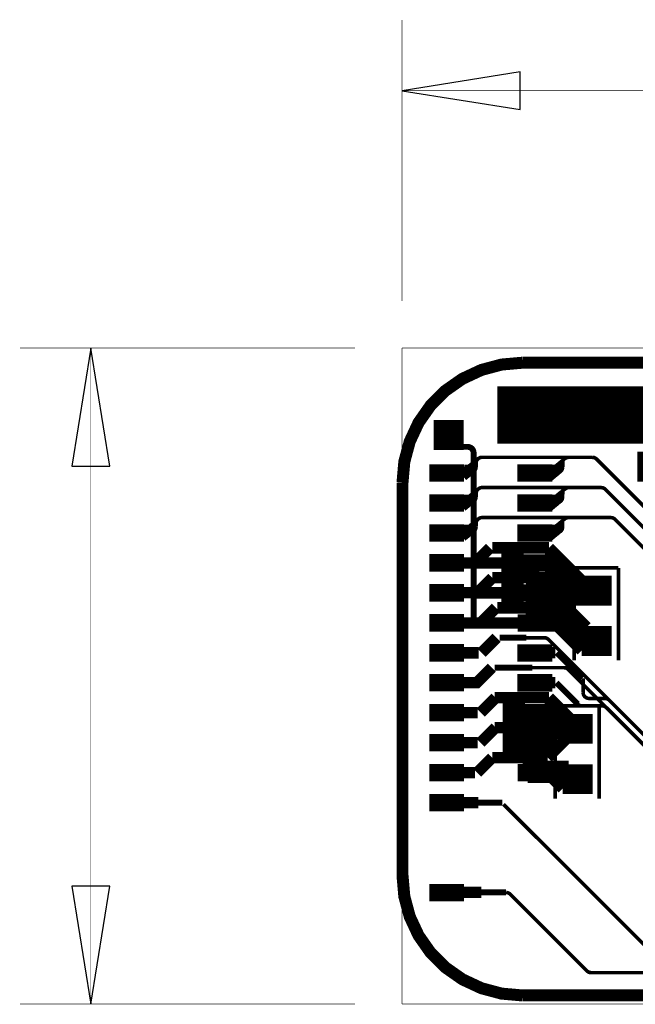
# Model space of a CAD drawing. Extents: x -0.6 to 10.2, y 0 to 5.1.
# Drawn here: x -0.6 to 0.4, y 0 to 1.6 of the extents above; entities that cross this region are included whole.
import ezdxf

# ---------------------------------------------------------------- set-up
doc = ezdxf.new("R2010")
doc.units = 0
doc.layers.get('0').update_dxf_attribs({"color": 1, "linetype": 'CONTINUOUS'})
for name, color, linetype in [('1_W', 1, 'CONTINUOUS'), ('2_W', 2, 'CONTINUOUS'), ('3_W', 4, 'CONTINUOUS'), ('5_W', 230, 'CONTINUOUS'), ('6_W', 94, 'CONTINUOUS'), ('8_W', 174, 'CONTINUOUS')]:
    doc.layers.add(name, color=color, linetype=linetype)

# ---------------------------------------------------------------- blocks, each defined once
blk = doc.blocks.new('D54SQUARE0_05X0_05', base_point=(0.025, 0.025))
at = {"const_width": 0.05}
blk.add_lwpolyline([(0, 0.025), (0.05, 0.025)], dxfattribs=at)
blk = doc.blocks.new('D256RECT0_058X0_029', base_point=(0.029, 0.0145))
at = {"const_width": 0.029}
blk.add_lwpolyline([(0, 0.0145), (0.058, 0.0145)], dxfattribs=at)
blk = doc.blocks.new('D12ROUND0_019X0_019', base_point=(0.0095, 0.0095))
at = {"const_width": 0.0095}
blk.add_lwpolyline([(0.00475, 0.0095, 1), (0.01425, 0.0095, 1), (0.00475, 0.0095)], format="xyb", dxfattribs=at)

msp = doc.modelspace()

# ---------------------------------------------------------------- linework, layer by layer
at = {"layer": '1_W'}
for points, const_width in [([(0.1586, 1.0056), (0.766, 1.0056)], 0.05), ([(0.766, 0.9599), (0.1586, 0.9599)], 0.05), ([(0.058, 0.9296), (0.1091, 0.9296), (0.1091, 0.9296), (0.110836, 0.929448), (0.11252, 0.928997), (0.1141, 0.92826), (0.115528, 0.92726), (0.11676, 0.926028), (0.11776, 0.9246), (0.118497, 0.92302), (0.118948, 0.921336), (0.1191, 0.9196), (0.1191, 0.6359)], 0.0098), ([(0.2532, 0.8952), (0.2711, 0.9099)], 0.006), ([(0.2675, 0.9018), (0.2546, 0.8912)], 0.006), ([(0.255, 0.8919), (0.2679, 0.9049)], 0.006), ([(0.2678, 0.9013), (0.2678, 0.9069)], 0.006), ([(0.2678, 0.8961), (0.2678, 0.902)], 0.006), ([(0.2711, 0.9099), (0.274068, 0.911561), (0.275762, 0.911995), (0.2775, 0.9121)], 0.006), ([(0.2775, 0.9121), (0.3172, 0.9121)], 0.006), ([(0.4546, 0.7788), (0.3242, 0.9092), (0.3242, 0.9092), (0.322859, 0.910324), (0.321343, 0.911199), (0.319699, 0.911798), (0.3172, 0.9121)], 0.006), ([(0.2478, 0.8756), (0.2608, 0.8862), (0.2479, 0.8968)], 0.006), ([(0.2479, 0.8967), (0.2604, 0.8967)], 0.006), ([(0.248, 0.895), (0.2481, 0.8795)], 0.006), ([(0.2611, 0.8861), (0.2481, 0.8967)], 0.006), ([(0.2612, 0.8861), (0.2482, 0.8754)], 0.006), ([(0.2483, 0.8862), (0.2608, 0.8862)], 0.006), ([(0.2486, 0.8861), (0.2611, 0.8861)], 0.006), ([(0.2487, 0.8861), (0.2612, 0.8861)], 0.006), ([(0.2498, 0.8939), (0.2498, 0.8785)], 0.006), ([(0.2502, 0.8938), (0.2502, 0.8784)], 0.006), ([(0.2518, 0.8907), (0.2643, 0.8907)], 0.006), ([(0.2521, 0.8946), (0.2647, 0.8946)], 0.006), ([(0.2653, 0.8952), (0.2523, 0.8845)], 0.006), ([(0.2536, 0.8915), (0.2535, 0.8808)], 0.006), ([(0.2669, 0.8977), (0.2539, 0.8871)], 0.006), ([(0.254, 0.8915), (0.2539, 0.8806)], 0.006), ([(0.2577, 0.8861), (0.259436, 0.886252), (0.26112, 0.886703), (0.2627, 0.88744), (0.264128, 0.88844), (0.26536, 0.889672), (0.26636, 0.8911), (0.267097, 0.89268), (0.2678, 0.8961)], 0.006), ([(0.2517, 0.8434), (0.2647, 0.854)], 0.006), ([(0.2535, 0.8416), (0.2665, 0.8521)], 0.006), ([(0.2576, 0.8481), (0.2716, 0.8594)], 0.006), ([(0.2676, 0.8462), (0.2676, 0.8517)], 0.006), ([(0.2677, 0.8506), (0.2677, 0.8561)], 0.006), ([(0.2716, 0.8594), (0.27447, 0.861025), (0.276158, 0.861478), (0.2779, 0.8616)], 0.006), ([(0.2779, 0.8616), (0.3318, 0.8616)], 0.006), ([(0.3318, 0.8616), (0.334321, 0.861277), (0.335963, 0.860692), (0.337478, 0.859831), (0.3388, 0.8587)], 0.006), ([(0.3388, 0.8587), (0.4421, 0.7556)], 0.006), ([(0.2464, 0.8467), (0.2589, 0.8467)], 0.006), ([(0.2477, 0.8256), (0.2608, 0.8362), (0.2477, 0.8467)], 0.006), ([(0.2609, 0.8362), (0.2478, 0.8467)], 0.006), ([(0.248, 0.8451), (0.2481, 0.8297)], 0.006), ([(0.248, 0.8256), (0.261, 0.8362)], 0.006), ([(0.2482, 0.8362), (0.2608, 0.8362)], 0.006), ([(0.2485, 0.8362), (0.261, 0.8362)], 0.006), ([(0.2497, 0.8439), (0.2498, 0.8284)], 0.006), ([(0.25, 0.8439), (0.2501, 0.8285)], 0.006), ([(0.2525, 0.8407), (0.2651, 0.8407)], 0.006), ([(0.2529, 0.8442), (0.2654, 0.8441)], 0.006), ([(0.2535, 0.8416), (0.2534, 0.8308)], 0.006), ([(0.2538, 0.8415), (0.2537, 0.8308)], 0.006), ([(0.2544, 0.8389), (0.2674, 0.8495)], 0.006), ([(0.2576, 0.8362), (0.259336, 0.836352), (0.26102, 0.836803), (0.2626, 0.83754), (0.264028, 0.83854), (0.26526, 0.839772), (0.26626, 0.8412), (0.266997, 0.84278), (0.2676, 0.8462)], 0.006), ([(0.25, 0.7921), (0.2711, 0.8094)], 0.006), ([(0.2675, 0.8004), (0.2675, 0.8059)], 0.006), ([(0.2711, 0.8094), (0.274068, 0.811061), (0.275762, 0.811495), (0.2775, 0.8116)], 0.006), ([(0.2775, 0.8116), (0.3479, 0.8116)], 0.006), ([(0.4301, 0.7335), (0.3549, 0.8087), (0.3549, 0.8087), (0.353559, 0.809824), (0.352043, 0.810699), (0.350399, 0.811298), (0.3479, 0.8116)], 0.006), ([(0.244, 0.7968), (0.2565, 0.7968)], 0.006), ([(0.2611, 0.7863), (0.248, 0.7968)], 0.006), ([(0.2481, 0.7757), (0.2611, 0.7863)], 0.006), ([(0.2485, 0.7863), (0.2611, 0.7863)], 0.006), ([(0.2611, 0.7863), (0.2485, 0.7863)], 0.006), ([(0.25, 0.794), (0.2501, 0.7785)], 0.006), ([(0.2533, 0.7907), (0.2659, 0.7907)], 0.006), ([(0.2535, 0.7909), (0.2665, 0.8015)], 0.006), ([(0.2536, 0.794), (0.2662, 0.794)], 0.006), ([(0.2538, 0.7917), (0.2537, 0.7809)], 0.006), ([(0.254, 0.7967), (0.2666, 0.7967)], 0.006), ([(0.2577, 0.7863), (0.259436, 0.786452), (0.26112, 0.786903), (0.2627, 0.78764), (0.264128, 0.78864), (0.26536, 0.789872), (0.26636, 0.7913), (0.267097, 0.79288), (0.2676, 0.7963), (0.2676, 0.8018)], 0.006), ([(0.2041, 0.736), (0.1237, 0.736)], 0.019), ([(0.1992, 0.7372), (0.3076, 0.6287)], 0.019), ([(0.216, 0.6734), (0.2159, 0.7193)], 0.019), ([(0.2041, 0.686), (0.1237, 0.686)], 0.019), ([(0.2153, 0.6386), (0.2153, 0.6845)], 0.019), ([(0.2833, 0.6492), (0.2158, 0.6492)], 0.019), ([(0.2712, 0.6638), (0.2162, 0.6638)], 0.019), ([(0.2583, 0.6523), (0.306, 0.6046)], 0.019), ([(0.2041, 0.6359), (0.1237, 0.6359)], 0.019), ([(0.2516, 0.6377), (0.2994, 0.59)], 0.019), ([(0.2792, 0.6307), (0.2117, 0.6307)], 0.019), ([(0.2988, 0.6307), (0.2313, 0.6307)], 0.019), ([(0.2552, 0.5861), (0.2172, 0.5861)], 0.019), ([(0.2072, 0.5861), (0.2323, 0.5861)], 0.01), ([(0.2579, 0.5861), (0.3003, 0.5437)], 0.0098), ([(0.2172, 0.5361), (0.2552, 0.5361)], 0.019), ([(0.3017, 0.5198), (0.3017, 0.5435)], 0.006), ([(0.2072, 0.5361), (0.2322, 0.5361)], 0.01), ([(0.2928, 0.5004), (0.2572, 0.536)], 0.0098), ([(0.3117, 0.5098), (0.309964, 0.509952), (0.30828, 0.510403), (0.3067, 0.51114), (0.305272, 0.51214), (0.30404, 0.513372), (0.30304, 0.5148), (0.302303, 0.51638), (0.301852, 0.518064), (0.3017, 0.5198)], 0.006), ([(0.3381, 0.5098), (0.3117, 0.5098)], 0.006), ([(0.3381, 0.5098), (0.340688, 0.509459), (0.342326, 0.508863), (0.343836, 0.507992), (0.3452, 0.5069)], 0.006), ([(0.421, 0.1414), (0.421, 0.4269), (0.421, 0.4269), (0.420848, 0.428636), (0.420397, 0.43032), (0.41966, 0.4319), (0.4181, 0.4339), (0.3452, 0.5069)], 0.006), ([(0.2998, 0.4975), (0.297279, 0.497823), (0.295637, 0.498408), (0.294122, 0.499269), (0.2928, 0.5004)], 0.006), ([(0.3334, 0.4975), (0.2998, 0.4975)], 0.006), ([(0.4061, 0.4289), (0.3404, 0.4946), (0.3404, 0.4946), (0.339059, 0.495724), (0.337543, 0.496599), (0.335899, 0.497198), (0.3334, 0.4975)], 0.006), ([(0.2102, 0.3822), (0.2102, 0.4821)], 0.019), ([(0.2212, 0.3859), (0.2212, 0.4821)], 0.019), ([(0.2329, 0.3782), (0.2329, 0.4821)], 0.019), ([(0.2198, 0.4073), (0.2675, 0.3596)], 0.019), ([(0.2778, 0.3964), (0.2103, 0.3964)], 0.019), ([(0.2766, 0.3779), (0.209, 0.378)], 0.019), ([(0.1272, 0.3361), (0.0722, 0.3361)], 0.019), ([(0.1172, 0.336), (0.1669, 0.336)], 0.01), ([(0.4469, 0.0551), (0.1689, 0.3332)], 0.006)]:
    msp.add_lwpolyline(points, dxfattribs=dict(at, const_width=const_width))
at = {"layer": '2_W'}
for points, const_width in [([(0.1218, 0.906), (0.1088, 0.8954)], 0.006), ([(0.123, 0.9019), (0.11, 0.8912)], 0.006), ([(0.1105, 0.8921), (0.1233, 0.905)], 0.006), ([(0.1274, 0.9105), (0.1144, 0.8999)], 0.006), ([(0.1232, 0.8962), (0.1232, 0.9022), (0.1232, 0.9022), (0.123371, 0.90404), (0.123839, 0.905718), (0.124593, 0.90729), (0.125607, 0.908708), (0.126853, 0.909927), (0.128291, 0.910912), (0.129878, 0.911632), (0.131567, 0.912066), (0.1333, 0.9122)], 0.006), ([(0.3173, 0.9121), (0.1333, 0.9121)], 0.006), ([(0.4544, 0.7791), (0.3243, 0.9092), (0.3243, 0.9092), (0.322959, 0.910324), (0.321443, 0.911199), (0.319799, 0.911798), (0.3173, 0.9121)], 0.006), ([(0.1034, 0.8968), (0.116, 0.8968)], 0.006), ([(0.1166, 0.8862), (0.1036, 0.8968)], 0.006), ([(0.1042, 0.8862), (0.1166, 0.8862)], 0.006), ([(0.1043, 0.8861), (0.1167, 0.8862)], 0.006), ([(0.1048, 0.8765), (0.1178, 0.8872)], 0.006), ([(0.1058, 0.8939), (0.1057, 0.8785)], 0.006), ([(0.1074, 0.8908), (0.1198, 0.8908)], 0.006), ([(0.1076, 0.8947), (0.1201, 0.8946)], 0.006), ([(0.1208, 0.8953), (0.1078, 0.8847)], 0.006), ([(0.1223, 0.8978), (0.1093, 0.8872)], 0.006), ([(0.1094, 0.8916), (0.1095, 0.8808)], 0.006), ([(0.1132, 0.8861), (0.114936, 0.886252), (0.11662, 0.886703), (0.1182, 0.88744), (0.119628, 0.88844), (0.12086, 0.889672), (0.12186, 0.8911), (0.122597, 0.89268), (0.123048, 0.894364), (0.1232, 0.8962)], 0.006), ([(0.1073, 0.8433), (0.1203, 0.854)], 0.006), ([(0.109, 0.8416), (0.122, 0.8522)], 0.006), ([(0.1132, 0.8481), (0.1262, 0.8587)], 0.006), ([(0.1233, 0.8517), (0.123868, 0.855022), (0.124588, 0.856609), (0.125573, 0.858047), (0.126792, 0.859293), (0.12821, 0.860307), (0.129782, 0.861061), (0.13146, 0.861529), (0.1332, 0.8617)], 0.006), ([(0.1233, 0.8461), (0.1233, 0.8517)], 0.006), ([(0.332, 0.8616), (0.1332, 0.8616)], 0.006), ([(0.4421, 0.7555), (0.339, 0.8587), (0.339, 0.8587), (0.337659, 0.859824), (0.336143, 0.860699), (0.334499, 0.861298), (0.332, 0.8616)], 0.006), ([(0.1021, 0.8467), (0.1145, 0.8466)], 0.006), ([(0.1164, 0.8361), (0.1035, 0.8468)], 0.006), ([(0.1036, 0.8255), (0.1166, 0.8362)], 0.006), ([(0.1041, 0.8362), (0.1166, 0.8362)], 0.006), ([(0.1057, 0.8439), (0.1056, 0.8285)], 0.006), ([(0.1081, 0.8407), (0.1206, 0.8406)], 0.006), ([(0.1085, 0.8442), (0.121, 0.8442)], 0.006), ([(0.1093, 0.8416), (0.1094, 0.8308)], 0.006), ([(0.1099, 0.8389), (0.1229, 0.8495)], 0.006), ([(0.1132, 0.8362), (0.114936, 0.836352), (0.11662, 0.836803), (0.1182, 0.83754), (0.119628, 0.83854), (0.12086, 0.839772), (0.12186, 0.8412), (0.122597, 0.84278), (0.1233, 0.8461)], 0.006), ([(0.1056, 0.792), (0.1186, 0.8026)], 0.006), ([(0.1137, 0.7986), (0.1267, 0.8092)], 0.006), ([(0.1232, 0.8016), (0.123352, 0.803336), (0.123803, 0.80502), (0.12454, 0.8066), (0.12554, 0.808028), (0.126772, 0.80926), (0.1282, 0.81026), (0.12978, 0.810997), (0.131464, 0.811448), (0.1332, 0.8116)], 0.006), ([(0.348, 0.8116), (0.1331, 0.8116)], 0.006), ([(0.4301, 0.7335), (0.355, 0.8087), (0.355, 0.8087), (0.353659, 0.809824), (0.352143, 0.810699), (0.350499, 0.811298), (0.348, 0.8116)], 0.006), ([(0.0997, 0.7967), (0.1121, 0.7967)], 0.006), ([(0.1036, 0.7755), (0.1166, 0.7861), (0.1036, 0.7968)], 0.006), ([(0.1041, 0.7862), (0.1166, 0.7861)], 0.006), ([(0.1041, 0.7862), (0.1166, 0.7861)], 0.006), ([(0.1056, 0.7939), (0.1056, 0.7785)], 0.006), ([(0.1089, 0.7906), (0.1214, 0.7906)], 0.006), ([(0.1091, 0.7907), (0.1221, 0.8014)], 0.006), ([(0.1092, 0.7939), (0.1217, 0.7939)], 0.006), ([(0.1094, 0.7916), (0.1093, 0.7807)], 0.006), ([(0.1096, 0.7966), (0.1221, 0.7965)], 0.006), ([(0.1132, 0.7862), (0.114936, 0.786352), (0.11662, 0.786803), (0.1182, 0.78754), (0.119628, 0.78854), (0.12086, 0.789772), (0.12186, 0.7912), (0.122597, 0.79278), (0.1233, 0.7962)], 0.006), ([(0.1233, 0.7962), (0.1232, 0.8016)], 0.006), ([(0.1213, 0.7359), (0.1465, 0.7611)], 0.019), ([(0.1505, 0.7611), (0.2447, 0.7611)], 0.019), ([(0.1748, 0.6613), (0.1748, 0.7563)], 0.019), ([(0.1933, 0.6627), (0.1933, 0.7577)], 0.019), ([(0.2898, 0.7161), (0.2449, 0.7611)], 0.019), ([(0.2479, 0.6611), (0.2479, 0.7561)], 0.019), ([(0.1213, 0.7359), (0.0636, 0.736)], 0.019), ([(0.3075, 0.6863), (0.2626, 0.7313)], 0.019), ([(0.2632, 0.6726), (0.2632, 0.7403)], 0.019), ([(0.315, 0.6907), (0.2701, 0.7357)], 0.019), ([(0.1505, 0.7111), (0.1257, 0.6862)], 0.019), ([(0.2533, 0.7111), (0.1505, 0.7111)], 0.019), ([(0.2538, 0.7049), (0.3398, 0.7049)], 0.019), ([(0.3009, 0.7055), (0.2559, 0.6611)], 0.019), ([(0.1257, 0.6862), (0.0685, 0.6863)], 0.019), ([(0.2486, 0.6904), (0.3346, 0.6904)], 0.019), ([(0.2538, 0.674), (0.3398, 0.674)], 0.019), ([(0.1311, 0.6359), (0.1563, 0.6611)], 0.019), ([(0.2541, 0.661), (0.1586, 0.661)], 0.019), ([(0.0766, 0.6359), (0.1262, 0.6359)], 0.019), ([(0.1323, 0.5859), (0.1575, 0.6112)], 0.019), ([(0.1626, 0.6111), (0.2072, 0.611)], 0.01), ([(0.2369, 0.6111), (0.1847, 0.6111)], 0.006), ([(0.2439, 0.6082), (0.242559, 0.609324), (0.241043, 0.610199), (0.239399, 0.610798), (0.2369, 0.6111)], 0.006), ([(0.4181, 0.434), (0.2439, 0.6082)], 0.006), ([(0.0774, 0.5859), (0.1274, 0.5859)], 0.019), ([(0.0712, 0.5361), (0.1246, 0.5361), (0.1495, 0.5611)], 0.019), ([(0.2172, 0.5611), (0.1541, 0.5611)], 0.01), ([(0.2698, 0.5611), (0.1848, 0.5611)], 0.006), ([(0.2768, 0.5582), (0.275459, 0.559324), (0.273943, 0.560199), (0.272299, 0.560798), (0.2698, 0.5611)], 0.006), ([(0.4061, 0.429), (0.2768, 0.5582)], 0.006), ([(0.1558, 0.511), (0.1309, 0.4861)], 0.019), ([(0.2448, 0.5111), (0.1541, 0.511)], 0.019), ([(0.1768, 0.414), (0.1768, 0.509)], 0.019), ([(0.1951, 0.4133), (0.1951, 0.5083)], 0.019), ([(0.2897, 0.4661), (0.2448, 0.5111)], 0.019), ([(0.2473, 0.508), (0.2473, 0.4181)], 0.019), ([(0.126, 0.4861), (0.0712, 0.486)], 0.019), ([(0.2631, 0.4911), (0.2631, 0.4411)], 0.019), ([(0.1307, 0.4361), (0.1558, 0.4611)], 0.019), ([(0.2874, 0.4611), (0.1541, 0.4611)], 0.019), ([(0.2925, 0.4611), (0.2425, 0.4111)], 0.019), ([(0.0712, 0.4361), (0.1258, 0.4361)], 0.019), ([(0.1501, 0.4111), (0.1251, 0.3861)], 0.019), ([(0.2425, 0.4111), (0.1501, 0.4111)], 0.019), ([(0.0712, 0.3861), (0.1212, 0.3861)], 0.019), ([(0.1322, 0.1861), (0.0773, 0.1861)], 0.019), ([(0.1732, 0.1861), (0.1223, 0.1861)], 0.01), ([(0.1802, 0.183), (0.178859, 0.184124), (0.177343, 0.184999), (0.175699, 0.185598), (0.1732, 0.1861)], 0.006), ([(0.1802, 0.183), (0.3082, 0.0551), (0.3082, 0.0551), (0.309541, 0.053976), (0.311057, 0.053101), (0.312701, 0.052502), (0.3152, 0.0522), (1.2271, 0.0522)], 0.006)]:
    msp.add_lwpolyline(points, dxfattribs=dict(at, const_width=const_width))
at = {"layer": '3_W'}
for points, const_width in [([(0.1841, 0.9807), (0.7441, 0.9807)], 0.05), ([(0.2869, 0.7279), (0.2869, 0.5732)], 0.006), ([(0.3606, 0.7278), (0.2869, 0.7278)], 0.006), ([(0.3606, 0.7277), (0.3606, 0.5732)], 0.006), ([(0.255, 0.4975), (0.255, 0.3428)], 0.006), ([(0.3287, 0.4974), (0.255, 0.4974)], 0.006), ([(0.3287, 0.4973), (0.3287, 0.3428)], 0.006)]:
    msp.add_lwpolyline(points, dxfattribs=dict(at, const_width=const_width))
at = {"layer": '5_W', "const_width": 0.006}
for points in [[(0.2005, 1.07), (0.16577, 1.066962), (0.132096, 1.057939), (0.1005, 1.043205), (0.071942, 1.023209), (0.047291, 0.998558), (0.027295, 0.97), (0.012561, 0.938404), (0.003538, 0.90473), (0.0005, 0.87)], [(0.2005, 1.07), (1.2412, 1.07)], [(0.2005, 0.0142), (0.16577, 0.017238), (0.132096, 0.026261), (0.1005, 0.040995), (0.071942, 0.060991), (0.047291, 0.085642), (0.027295, 0.1142), (0.012561, 0.145796), (0.003538, 0.17947), (0.0005, 0.2143), (0.0005, 0.87)], [(1.2223, 0.0142), (0.2005, 0.0142)]]:
    msp.add_lwpolyline(points, dxfattribs=at)
at = {"layer": '6_W', "const_width": 0.001}
for points in [[(-0.0002, 1.1732), (-0.0002, 1.6419)], [(1.5747, 1.5238), (0.7873, 1.5238), (-0.0002, 1.5238)], [(-0.0789, 1.0944), (-0.6374, 1.0944)], [(-0.5193, 1.0944), (-0.5193, 0.5472), (-0.5193, -0.0001)], [(-0.0002, 1.0944), (-0.0002, -0.0001)], [(1.5747, 1.0944), (-0.0002, 1.0944)], [(-0.0789, -0.0001), (-0.6374, -0.0001)], [(1.5747, -0.0001), (-0.0002, -0.0001)]]:
    msp.add_lwpolyline(points, dxfattribs=at)
at = {"layer": '6_W'}
for points in [[(0.1968, 1.5553), (-0.0002, 1.5238), (0.1968, 1.4923), (0.1968, 1.5553)], [(-0.4878, 0.8976), (-0.5193, 1.0944), (-0.5508, 0.8976), (-0.4878, 0.8976)], [(-0.5508, 0.1968), (-0.5193, -0.0001), (-0.4878, 0.1968), (-0.5508, 0.1968)]]:
    msp.add_lwpolyline(points, close=True, dxfattribs=at)
at = {"layer": '8_W', "const_width": 0.02}
for points in [[(0.2005, 1.07), (0.16577, 1.066962), (0.132096, 1.057939), (0.1005, 1.043205), (0.071942, 1.023209), (0.047291, 0.998558), (0.027295, 0.97), (0.012561, 0.938404), (0.003538, 0.90473), (0.0005, 0.87)], [(0.2005, 1.07), (1.2412, 1.07), (1.2412, 1.07), (1.292964, 1.063185), (1.325724, 1.051262), (1.355915, 1.03383), (1.3826, 1.0114), (1.5161, 0.8779), (1.5161, 0.8779), (1.547879, 0.836485), (1.56261, 0.804894), (1.571632, 0.771224), (1.5747, 0.7365), (1.5747, 0.4081)], [(0.2005, 0.0142), (0.16577, 0.017238), (0.132096, 0.026261), (0.1005, 0.040995), (0.071942, 0.060991), (0.047291, 0.085642), (0.027295, 0.1142), (0.012561, 0.145796), (0.003538, 0.17947), (0.0005, 0.2143), (0.0005, 0.87)], [(1.2223, 0.0142), (0.2005, 0.0142)]]:
    msp.add_lwpolyline(points, dxfattribs=at)

# ---------------------------------------------------------------- block references
at = {"layer": '1_W'}
for name, p in [('D54SQUARE0_05X0_05', (0.0775, 0.9494)), ('D54SQUARE0_05X0_05', (0.4169, 0.8963)), ('D256RECT0_058X0_029', (0.0743, 0.886)), ('D256RECT0_058X0_029', (0.2212, 0.8859)), ('D256RECT0_058X0_029', (0.0742, 0.836)), ('D256RECT0_058X0_029', (0.2212, 0.8359)), ('D256RECT0_058X0_029', (0.0741, 0.7859)), ('D256RECT0_058X0_029', (0.2212, 0.7858)), ('D256RECT0_058X0_029', (0.0741, 0.736)), ('D256RECT0_058X0_029', (0.2212, 0.7358)), ('D54SQUARE0_05X0_05', (0.3243, 0.6895)), ('D256RECT0_058X0_029', (0.0741, 0.686)), ('D256RECT0_058X0_029', (0.2213, 0.6857)), ('D256RECT0_058X0_029', (0.0741, 0.6359)), ('D256RECT0_058X0_029', (0.2213, 0.6357)), ('D54SQUARE0_05X0_05', (0.3244, 0.6055)), ('D256RECT0_058X0_029', (0.0742, 0.5859)), ('D256RECT0_058X0_029', (0.2213, 0.5857)), ('D256RECT0_058X0_029', (0.0742, 0.536)), ('D256RECT0_058X0_029', (0.2212, 0.5358)), ('D256RECT0_058X0_029', (0.0741, 0.4859)), ('D256RECT0_058X0_029', (0.2212, 0.4858)), ('D54SQUARE0_05X0_05', (0.2924, 0.4591)), ('D256RECT0_058X0_029', (0.0742, 0.436)), ('D256RECT0_058X0_029', (0.2214, 0.4358)), ('D256RECT0_058X0_029', (0.0741, 0.386)), ('D256RECT0_058X0_029', (0.2213, 0.3857)), ('D54SQUARE0_05X0_05', (0.2925, 0.3751)), ('D256RECT0_058X0_029', (0.0742, 0.336)), ('D256RECT0_058X0_029', (0.0741, 0.1859))]:
    msp.add_blockref(name, p, dxfattribs=at)
at = {"layer": '2_W'}
for name, p in [('D256RECT0_058X0_029', (0.0742, 0.886)), ('D256RECT0_058X0_029', (0.2214, 0.8859)), ('D256RECT0_058X0_029', (0.0742, 0.8361)), ('D256RECT0_058X0_029', (0.2212, 0.8359)), ('D256RECT0_058X0_029', (0.0741, 0.786)), ('D12ROUND0_019X0_019', (0.2212, 0.7859)), ('D256RECT0_058X0_029', (0.0741, 0.7361)), ('D12ROUND0_019X0_019', (0.2212, 0.7359)), ('D256RECT0_058X0_029', (0.0741, 0.6861)), ('D12ROUND0_019X0_019', (0.2213, 0.6858)), ('D256RECT0_058X0_029', (0.0741, 0.636)), ('D12ROUND0_019X0_019', (0.2214, 0.6358)), ('D256RECT0_058X0_029', (0.0742, 0.586)), ('D12ROUND0_019X0_019', (0.2213, 0.5858)), ('D256RECT0_058X0_029', (0.0742, 0.536)), ('D12ROUND0_019X0_019', (0.2212, 0.5359)), ('D256RECT0_058X0_029', (0.0741, 0.4859)), ('D12ROUND0_019X0_019', (0.2212, 0.4859)), ('D256RECT0_058X0_029', (0.0742, 0.436)), ('D12ROUND0_019X0_019', (0.2213, 0.4359)), ('D256RECT0_058X0_029', (0.0741, 0.3861)), ('D12ROUND0_019X0_019', (0.2213, 0.3858)), ('D256RECT0_058X0_029', (0.0742, 0.336)), ('D256RECT0_058X0_029', (0.0741, 0.1859))]:
    msp.add_blockref(name, p, dxfattribs=at)
at = {"layer": '3_W'}
for p in [(0.0742, 0.886), (0.2212, 0.8858), (0.0742, 0.8361), (0.2212, 0.8359), (0.0741, 0.7859), (0.2212, 0.7858), (0.0741, 0.736), (0.2212, 0.7358), (0.0741, 0.6861), (0.2213, 0.6858), (0.0741, 0.636), (0.2213, 0.6358), (0.0742, 0.586), (0.2212, 0.5858), (0.0742, 0.5361), (0.2212, 0.5359), (0.074, 0.486), (0.2212, 0.4858), (0.0741, 0.4361), (0.2212, 0.4359), (0.0741, 0.386), (0.2213, 0.3857), (0.0742, 0.336), (0.0741, 0.1859)]:
    msp.add_blockref('D256RECT0_058X0_029', p, dxfattribs=at)

doc.saveas('drawing.dxf')
